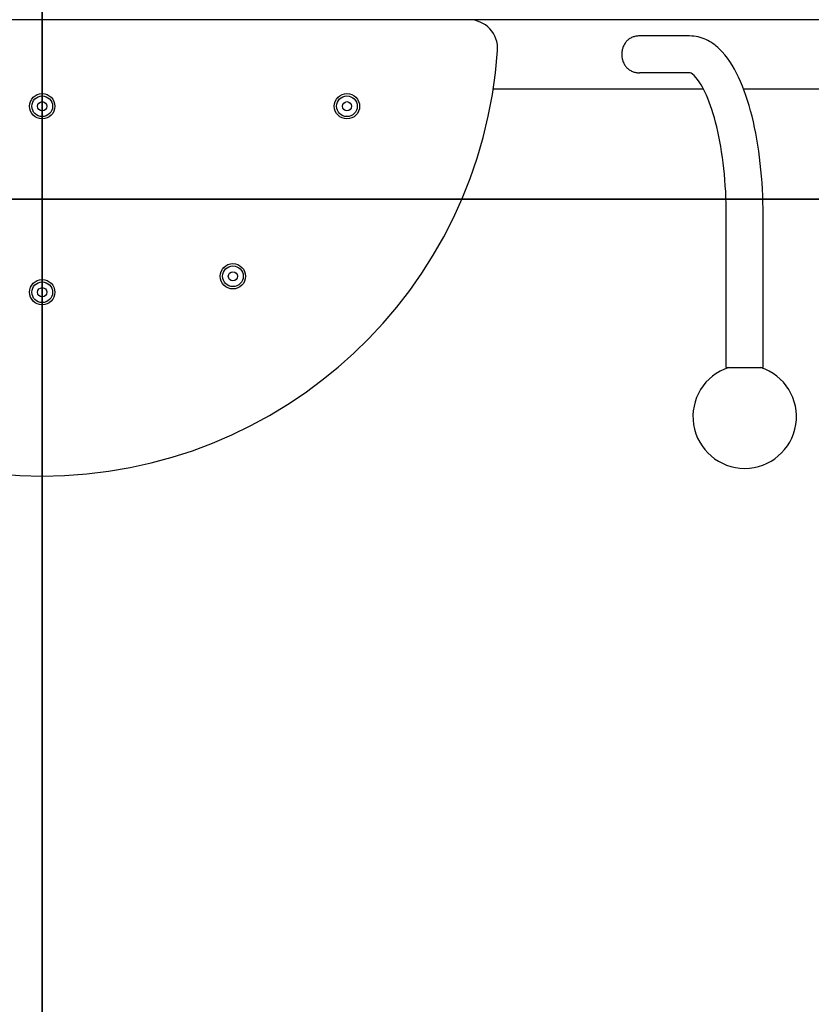
# Model space of a CAD drawing. Units: millimetres. Extents: x -3051 to 3158, y -2391 to 2678.
# Drawn here: x -20 to 669, y -700 to 156 of the extents above; entities that cross this region are included whole.
import ezdxf

# ---------------------------------------------------------------- set-up
doc = ezdxf.new("R2010")
doc.units = ezdxf.units.MM
doc.header["$LTSCALE"] = 0.2
doc.header["$MEASUREMENT"] = 0
doc.header["$PDMODE"] = 1
doc.layers.add('HAGS-Dim Plan', color=7, linetype='Continuous', lineweight=100)
doc.layers.add('HAGS-IAS Grass Mat Tiles', color=92, linetype='Continuous')
doc.layers.add('HAGS-Plan', color=7, linetype='Continuous')
doc.styles.get("Standard").update_dxf_attribs({"font": 'g13f12d.shx', "height": 300})
doc.dimstyles.new('HAGS - Dim Plan', dxfattribs={"dimtxt": 300, "dimasz": 200, "dimexe": 0.18, "dimexo": 0.0625, "dimgap": 150, "dimtad": 0, "dimlfac": 0.001, "dimrnd": 0.01, "dimzin": 1, "dimdsep": 46, "dimtxsty": 'Standard', "dimblk": 'HAGS - Dim Plan arrow', "dimcen": 0.1, "dimse1": 1, "dimse2": 1, "dimclrd": 1, "dimadec": 0, "dimazin": 0, "dimtfac": 1, "dimtofl": 0, "dimtmove": 0, "dimatfit": 3, "dimfxl": 1, "dimtolj": 1, "dimtzin": 0, "dimarcsym": 0})

# ---------------------------------------------------------------- blocks, each defined once
blk = doc.blocks.new('HAGS - Dim Plan arrow')
at = {"color": 1, "lineweight": 0}
blk.add_lwpolyline([(0, 0, 0, 0.35, 0), (-1, 0, 0.015, 0.015, 0)], format="xyseb", dxfattribs=at)
blk = doc.blocks.new('*D1')
at = {"layer": 'Defpoints', "color": 0, "transparency": 16777216}
for p in [(0, 1656), (-0.24, -1740.87), (2961.01, -1740.87)]:
    blk.add_point(p, dxfattribs=at)
at = {"layer": 'HAGS-Dim Plan', "color": 1, "lineweight": -2, "transparency": 16777216}
for p, q in [((2961.01, 1456), (2961.01, 578)), ((2961.01, -1540.87), (2961.01, -662.87))]:
    blk.add_line(p, q, dxfattribs=at)
at = {"layer": 'HAGS-Dim Plan', "color": 1, "lineweight": -2, "transparency": 16777216, "xscale": 200, "yscale": 200, "zscale": 200}
for p, rotation in [((2961.01, 1656), 90), ((2961.01, -1740.87), 270)]:
    blk.add_blockref('HAGS - Dim Plan arrow', p, dxfattribs=dict(at, rotation=rotation))
at = {"layer": 'HAGS-Dim Plan', "color": 0, "transparency": 16777216, "insert": (2961.01, -42.44), "char_height": 300, "attachment_point": 5, "rotation": 90}
blk.add_mtext('\\A1;3.40m', dxfattribs=at)
blk = doc.blocks.new('*D2')
at = {"layer": 'Defpoints', "color": 0, "transparency": 16777216}
for p in [(2264.33, 2481.42), (2264.33, -60.32, 1050.6), (-2261.43, -103.85)]:
    blk.add_point(p, dxfattribs=at)
at = {"layer": 'HAGS-Dim Plan', "color": 1, "lineweight": -2, "transparency": 16777216}
for p, q in [((-2061.43, 2481.42), (-618.99, 2481.42)), ((2064.33, 2481.42), (621.89, 2481.42))]:
    blk.add_line(p, q, dxfattribs=at)
at = {"layer": 'HAGS-Dim Plan', "color": 1, "lineweight": -2, "transparency": 16777216, "xscale": 200, "yscale": 200, "zscale": 200, "rotation": 180}
blk.add_blockref('HAGS - Dim Plan arrow', (-2261.43, 2481.42), dxfattribs=at)
at = {"layer": 'HAGS-Dim Plan', "color": 1, "lineweight": -2, "transparency": 16777216, "xscale": 200, "yscale": 200, "zscale": 200}
blk.add_blockref('HAGS - Dim Plan arrow', (2264.33, 2481.42), dxfattribs=at)
at = {"layer": 'HAGS-Dim Plan', "color": 0, "transparency": 16777216, "insert": (1.45, 2481.42), "char_height": 300, "attachment_point": 5}
blk.add_mtext('\\A1;4.53m', dxfattribs=at)
blk = doc.blocks.new('*D3')
at = {"layer": 'Defpoints', "color": 0, "transparency": 16777216}
for p in [(0, 294.45), (2581.13, 294.45), (-830, -299, 634)]:
    blk.add_point(p, dxfattribs=at)
at = {"layer": 'HAGS-Dim Plan', "color": 1, "lineweight": -2, "transparency": 16777216}
for p, q in [((2581.13, 494.45), (2581.13, 694.45)), ((2581.13, -499), (2581.13, -699))]:
    blk.add_line(p, q, dxfattribs=at)
at = {"layer": 'HAGS-Dim Plan', "color": 1, "lineweight": -2, "transparency": 16777216, "xscale": 200, "yscale": 200, "zscale": 200}
for p, rotation in [((2581.13, 294.45), 270), ((2581.13, -299), 90)]:
    blk.add_blockref('HAGS - Dim Plan arrow', p, dxfattribs=dict(at, rotation=rotation))
at = {"layer": 'HAGS-Dim Plan', "color": 0, "transparency": 16777216, "insert": (2581.13, 1300.53), "char_height": 300, "attachment_point": 5, "rotation": 90}
blk.add_mtext('\\A1;0.59m', dxfattribs=at)
blk = doc.blocks.new('*D4')
at = {"layer": 'Defpoints', "color": 0, "transparency": 16777216}
for p in [(1231, 2038.04), (-1231, -104), (1231, -104)]:
    blk.add_point(p, dxfattribs=at)
at = {"layer": 'HAGS-Dim Plan', "color": 1, "lineweight": -2, "transparency": 16777216}
for p, q in [((-1031, 2038.04), (-624.25, 2038.04)), ((1031, 2038.04), (624.25, 2038.04))]:
    blk.add_line(p, q, dxfattribs=at)
at = {"layer": 'HAGS-Dim Plan', "color": 1, "lineweight": -2, "transparency": 16777216, "xscale": 200, "yscale": 200, "zscale": 200, "rotation": 180}
blk.add_blockref('HAGS - Dim Plan arrow', (-1231, 2038.04), dxfattribs=at)
at = {"layer": 'HAGS-Dim Plan', "color": 1, "lineweight": -2, "transparency": 16777216, "xscale": 200, "yscale": 200, "zscale": 200}
blk.add_blockref('HAGS - Dim Plan arrow', (1231, 2038.04), dxfattribs=at)
at = {"layer": 'HAGS-Dim Plan', "color": 0, "transparency": 16777216, "insert": (0, 2038.04), "char_height": 300, "attachment_point": 5}
blk.add_mtext('\\A1;2.46m', dxfattribs=at)

msp = doc.modelspace()

# ---------------------------------------------------------------- linework, layer by layer
at = {"layer": 'HAGS-IAS Grass Mat Tiles'}
for points in [[(-1500, 0), (0, 0), (0, 1000), (-1500, 1000)], [(0, 0), (1500, 0), (1500, 1000), (0, 1000)], [(-1500, -1000), (0, -1000), (0, 0), (-1500, 0)], [(0, -1000), (1500, -1000), (1500, 0), (0, 0)]]:
    msp.add_lwpolyline(points, close=True, dxfattribs=at)
at = {"layer": 'HAGS-Plan'}
for p, q in [((921.537, 156.15), (-921.537, 156.15)), ((563.013, 142), (519.301, 142)), ((563.013, 110), (519.301, 110)), ((574.992, 95.85), (392.266, 95.85)), ((810, 95.85), (609.962, 95.85)), ((594.896, -146.184), (594.896, -14)), ((626.896, -146.184), (626.896, -14)), ((594.896, -146.184), (626.896, -146.184))]:
    msp.add_line(p, q, dxfattribs=at)
for centre, radius in [((0, 80.869), 11), ((0, 80.869), 9), ((265, 80.869), 11), ((265, 80.869), 9), ((0, 80.869), 4), ((265, 80.869), 4), ((165.839, -66.99), 11), ((165.839, -66.99), 9), ((165.839, -66.99), 4), ((0, -80.869), 11), ((0, -80.869), 9), ((0, -80.869), 4)]:
    msp.add_circle(centre, radius, dxfattribs=at)
for centre, radius, start, end in [((371.032, 131.15), 25, 356.145262, 90), ((0, 156.15), 396.874, 183.854738, 356.145262), ((610.896, -189), 45, 107.92536, 72.073203)]:
    msp.add_arc(centre, radius, start, end, dxfattribs=at)
for points, knots in [([(519.301, 142), (518.794, 142), (518.279, 141.979), (517.244, 141.888), (516.724, 141.818), (515.691, 141.627), (515.177, 141.506), (514.168, 141.212), (513.672, 141.039), (512.222, 140.444), (511.307, 139.944), (509.634, 138.779), (508.877, 138.114), (507.55, 136.69), (506.936, 135.884), (505.863, 134.128), (505.404, 133.177), (504.67, 131.191), (504.394, 130.155), (504.033, 128.068), (503.947, 127.017), (503.947, 126)], [53.1529657, 53.1529657, 53.1529657, 53.1529657, 54.6740109, 54.6740109, 56.1950561, 56.1950561, 57.7161013, 57.7161013, 59.2371465, 59.2371465, 62.2792369, 62.2792369, 65.3213274, 65.3213274, 68.3729431, 68.3729431, 71.4245588, 71.4245588, 74.4761745, 74.4761745, 77.5277902, 77.5277902, 77.5277902, 77.5277902]), ([(626.896, -14), (626.896, 1.234), (626.073, 16.464), (622.836, 45.595), (620.425, 59.487), (614.133, 84.81), (610.269, 96.231), (600.999, 115.923), (595.663, 124.257), (585.413, 133.993), (581.579, 136.78), (572.875, 140.811), (567.97, 142), (563.013, 142)], [4.712389, 4.712389, 4.712389, 4.712389, 5.0265482, 5.0265482, 5.3407075, 5.3407075, 5.6548668, 5.6548668, 5.969026, 5.969026, 6.1261057, 6.1261057, 6.2831853, 6.2831853, 6.2831853, 6.2831853]), ([(503.947, 126), (503.947, 124.983), (504.033, 123.932), (504.394, 121.845), (504.67, 120.809), (505.404, 118.823), (505.863, 117.872), (506.936, 116.116), (507.55, 115.31), (508.877, 113.886), (509.634, 113.221), (511.307, 112.056), (512.222, 111.556), (513.672, 110.961), (514.168, 110.788), (515.177, 110.494), (515.691, 110.373), (516.724, 110.182), (517.244, 110.112), (518.279, 110.021), (518.794, 110), (519.301, 110)], [-24.3748246, -24.3748246, -24.3748246, -24.3748246, -21.3232089, -21.3232089, -18.2715931, -18.2715931, -15.2199774, -15.2199774, -12.1683617, -12.1683617, -9.1262713, -9.1262713, -6.0841809, -6.0841809, -4.5631356, -4.5631356, -3.0420904, -3.0420904, -1.5210452, -1.5210452, 0, 0, 0, 0]), ([(594.896, -14), (594.896, -0.149), (594.156, 13.701), (591.302, 39.851), (589.196, 52.161), (583.988, 73.69), (580.905, 82.986), (574.572, 97.269), (571.312, 102.477), (566.122, 108.512), (564.209, 109.608), (563.128, 110.017), (563.06, 110), (563.013, 110)], [4.712389, 4.712389, 4.712389, 4.712389, 5.0212687, 5.0212687, 5.3279298, 5.3279298, 5.6262197, 5.6262197, 5.9046812, 5.9046812, 6.1545563, 6.1545563, 6.2831853, 6.2831853, 6.2831853, 6.2831853])]:
    msp.add_open_spline(points, degree=3, knots=knots, dxfattribs=at)

# ---------------------------------------------------------------- dimensions: what is measured, and where the dimension line sits
at = {"layer": 'HAGS-Dim Plan'}
for base, p1, p2, picture, middle in [((2264.33, 2481.424), (-2261.43, -103.848), (2264.33, -60.324, 1050.601), '*D2', (1.45, 2481.424)), ((1230.998, 2038.038), (-1230.998, -104), (1230.998, -104), '*D4', (0, 2038.038))]:
    dim = msp.add_linear_dim(base=base, p1=p1, p2=p2, dimstyle='HAGS - Dim Plan', override={"dimpost": 'm'}, dxfattribs=at)
    dim.commit()
    dim.dimension.update_dxf_attribs({"geometry": picture, "text_midpoint": middle, "dimtype": 160})
dim = msp.add_linear_dim(base=(2581.125, 294.45), p1=(-830, -299, 634), p2=(0, 294.45), angle=90, dimstyle='HAGS - Dim Plan', override={"dimpost": 'm'}, dxfattribs=at)
dim.commit()
dim.dimension.update_dxf_attribs({"geometry": '*D3', "text_midpoint": (2581.125, 1300.529)})
dim = msp.add_linear_dim(base=(2961.006, -1740.874), p1=(0, 1656), p2=(-0.241, -1740.874), angle=90, dimstyle='HAGS - Dim Plan', override={"dimpost": 'm'}, dxfattribs=at)
dim.commit()
dim.dimension.update_dxf_attribs({"geometry": '*D1', "text_midpoint": (2961.006, -42.437), "dimtype": 160})

doc.saveas('drawing.dxf')
